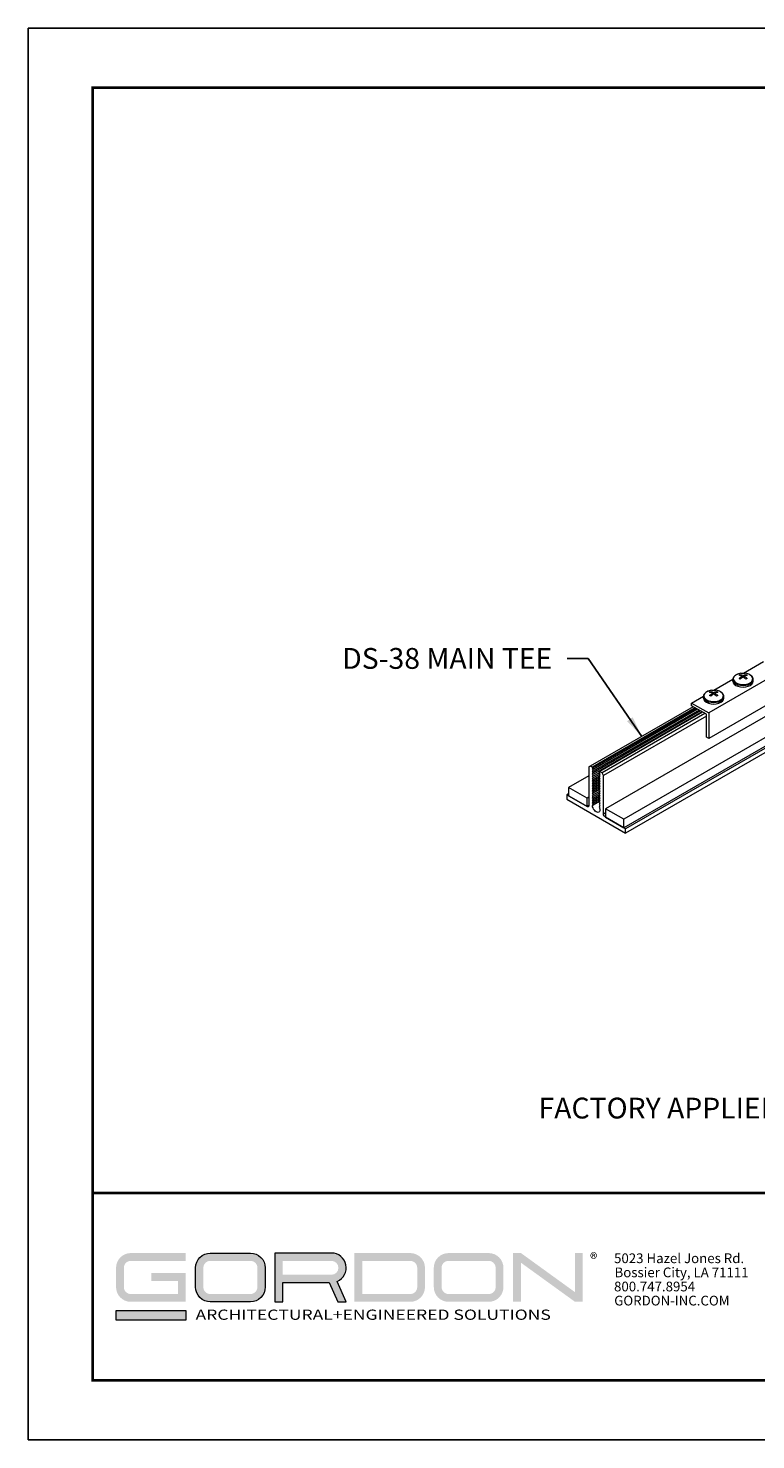
# Model space of a CAD drawing. Units: inches. Extents: x 2.6 to 91.3, y 3.4 to 11.9.
# Drawn here: x 41.5 to 45.8, y 3.4 to 11.9 of the extents above; entities that cross this region are included whole.
import ezdxf

# ---------------------------------------------------------------- set-up
doc = ezdxf.new("R2010")
doc.units = ezdxf.units.IN
doc.header["$MEASUREMENT"] = 0
doc.layers.get('0').update_dxf_attribs({"linetype": 'CONTINUOUS'})
doc.layers.get('Defpoints').update_dxf_attribs({"color": 9, "linetype": 'CONTINUOUS'})
doc.layers.add('DETAIL', color=1, linetype='CONTINUOUS')
doc.layers.add('DIM', color=1, linetype='CONTINUOUS')
doc.layers.add('LOGO', color=7, linetype='CONTINUOUS', lineweight=5)
doc.styles.add('ADDRESS', font='arial.ttf')
doc.styles.get("Standard").update_dxf_attribs({"font": 'arial.ttf'})
doc.styles.add('STD', font='arial.ttf')
doc.dimstyles.new('M-DIM4', dxfattribs={"dimscale": 4, "dimtxt": 0.125, "dimasz": 0.125, "dimexe": 0.14, "dimexo": 0.07, "dimgap": 0.09, "dimtad": 0, "dimtih": 1, "dimtoh": 1, "dimdec": 6, "dimzin": 3, "dimdsep": 46, "dimlunit": 5, "dimtxsty": 'STD', "dimcen": 0, "dimclrd": 2, "dimclre": 3, "dimclrt": 256, "dimadec": 0, "dimazin": 0, "dimtfac": 1, "dimtdec": 6, "dimtofl": 0, "dimtmove": 0, "dimatfit": 3, "dimfxl": 1, "dimfrac": 2, "dimtolj": 1, "dimtzin": 0, "dimarcsym": 1})

# ---------------------------------------------------------------- blocks, each defined once
blk = doc.blocks.new('56_2020_WEB')
at = {"layer": 'LOGO'}
h = blk.add_hatch(color=256, dxfattribs=at)
h.dxf.hatch_style = 1
h.paths.add_polyline_path([(0.5588, 0.764), (0.2289, 0.764, 0.414214), (0.1404, 0.6755), (0.1404, 0.5596, 0.414214), (0.2289, 0.4711), (0.5588, 0.4711), (0.5588, 0.644), (0.3523, 0.644), (0.3523, 0.5971), (0.512, 0.5971), (0.512, 0.518), (0.2289, 0.518, -0.414214), (0.1873, 0.5596), (0.1873, 0.6755, -0.414214), (0.2289, 0.7171), (0.5588, 0.7171)])
h.paths.add_polyline_path([(0.9482, 0.764), (0.7068, 0.764, 0.414214), (0.6183, 0.6755), (0.6183, 0.5596, 0.414214), (0.7068, 0.4711), (0.9482, 0.4711, 0.414214), (1.0367, 0.5596), (1.0367, 0.6755, 0.414214)])
h.paths.add_polyline_path([(0.9482, 0.7171, -0.414214), (0.9899, 0.6755), (0.9899, 0.5596, -0.414214), (0.9482, 0.518), (0.7068, 0.518, -0.414214), (0.6652, 0.5596), (0.6652, 0.6755, -0.414214), (0.7068, 0.7171)], flags=16)
h.paths.add_polyline_path([(1.4352, 0.764), (1.0954, 0.764), (1.0954, 0.4711), (1.1423, 0.4711), (1.1423, 0.5869), (1.4219, 0.5869), (1.4726, 0.4711), (1.5237, 0.4711), (1.47, 0.594, 0.816093)])
h.paths.add_polyline_path([(1.4352, 0.7171, -1), (1.4352, 0.6338), (1.1423, 0.6338), (1.1423, 0.7171)], flags=16)
h.paths.add_polyline_path([(1.9086, 0.764), (1.5727, 0.764), (1.5727, 0.4711), (1.9086, 0.4711, 0.414214), (1.9971, 0.5596), (1.9971, 0.6755, 0.414214)])
h.paths.add_polyline_path([(1.9086, 0.7171, -0.414214), (1.9503, 0.6755), (1.9503, 0.5596, -0.414214), (1.9086, 0.518), (1.6196, 0.518), (1.6196, 0.7171)], flags=16)
h.paths.add_polyline_path([(2.38, 0.764), (2.1386, 0.764, 0.414214), (2.05, 0.6755), (2.05, 0.5596, 0.414214), (2.1386, 0.4711), (2.38, 0.4711, 0.414214), (2.4685, 0.5596), (2.4685, 0.6755, 0.414214)])
h.paths.add_polyline_path([(2.38, 0.7171, -0.414214), (2.4216, 0.6755), (2.4216, 0.5596, -0.414214), (2.38, 0.518), (2.1386, 0.518, -0.414214), (2.0969, 0.5596), (2.0969, 0.6755, -0.414214), (2.1386, 0.7171)], flags=16)
h.paths.add_polyline_path([(2.5738, 0.764), (2.527, 0.764), (2.527, 0.4711), (2.5738, 0.4711), (2.5738, 0.7061), (2.8988, 0.4711), (2.9456, 0.4711), (2.9456, 0.764), (2.8988, 0.764), (2.8988, 0.529)])
h = blk.add_hatch(color=1, dxfattribs=at)
h.dxf.hatch_style = 1
h.paths.add_polyline_path([(0.5588, 0.4183), (0.1404, 0.4183), (0.1404, 0.361), (0.5588, 0.361)])
for points in [[(0.7068, 0.4711, -0.414214), (0.6183, 0.5596), (0.6183, 0.6755, -0.414214), (0.7068, 0.764), (0.9482, 0.764, -0.414214), (1.0367, 0.6755), (1.0367, 0.5596, -0.414214), (0.9482, 0.4711)], [(1.0954, 0.4711), (1.1423, 0.4711), (1.1423, 0.5869), (1.4219, 0.5869), (1.4726, 0.4711), (1.5237, 0.4711), (1.47, 0.594, 0.816093), (1.4352, 0.764), (1.0954, 0.764)]]:
    blk.add_lwpolyline(points, format="xyb", close=True, dxfattribs=at)
at = {"layer": 'LOGO', "color": 1}
blk.add_lwpolyline([(0.5588, 0.361), (0.1404, 0.361), (0.1404, 0.4183), (0.5588, 0.4183)], close=True, dxfattribs=at)
at = {"layer": 'LOGO'}
for s, p in [('5023 Hazel Jones Rd.', (3.1334, 0.7036)), ('Bossier City, LA 71111', (3.1362, 0.6187)), ('800.747.8954', (3.1334, 0.5339)), ('GORDON-INC.COM', (3.1343, 0.4491))]:
    blk.add_text(s, height=0.058462, dxfattribs=at).set_placement(p)
at = {"layer": 'LOGO', "style": 'ADDRESS', "width": 1.257419}
blk.add_text('ARCHITECTURAL+ENGINEERED SOLUTIONS', height=0.061386, dxfattribs=at).set_placement((0.6182, 0.363))
at = {"layer": 'LOGO', "color": 1, "insert": (2.9888, 0.7638), "char_height": 0.0674, "attachment_point": 1, "style": 'STD'}
blk.add_mtext('®', dxfattribs=at)
blk = doc.blocks.new('A$Ce1060b50')
at = {"color": 0, "linetype": 'Continuous', "lineweight": 0, "extrusion": (-1.11022e-16, 0.816497, 0.57735)}
for p, q in [((12.829, 33.047), (13.313, 33.326)), ((13.882, 33.181), (11.994, 32.091)), ((12.752, 32.99), (12.752, 33.015)), ((12.792, 32.972), (12.792, 32.935)), ((12.821, 32.956), (12.821, 32.989)), ((12.851, 32.972), (12.851, 32.935)), ((12.891, 32.99), (12.891, 33.015)), ((13.882, 32.569), (11.994, 31.479)), ((12.045, 32.582), (12.045, 32.607)), ((12.085, 32.564), (12.085, 32.527)), ((12.114, 32.547), (12.114, 32.581)), ((12.122, 32.639), (12.576, 32.901)), ((12.143, 32.564), (12.143, 32.527)), ((12.183, 32.582), (12.183, 32.607)), ((12.575, 32.855), (12.575, 32.894)), ((13.067, 32.855), (13.067, 32.894)), ((11.619, 32.242), (9.148, 30.816)), ((14.103, 32.441), (9.51, 29.79)), ((11.584, 32.328), (11.869, 32.493)), ((11.584, 32.263), (11.584, 32.328)), ((11.584, 32.328), (11.994, 32.091)), ((11.938, 32.059), (11.584, 32.263)), ((11.868, 32.447), (11.868, 32.485)), ((12.36, 32.447), (12.36, 32.485)), ((11.672, 32.212), (9.201, 30.785)), ((11.69, 32.202), (9.201, 30.765)), ((11.727, 32.18), (9.22, 30.733)), ((11.762, 32.16), (9.22, 30.692)), ((11.798, 32.14), (9.22, 30.652)), ((11.833, 32.119), (9.22, 30.611)), ((11.848, 32.111), (9.359, 30.674)), ((11.849, 32.11), (9.378, 30.683)), ((11.902, 32.079), (9.431, 30.652)), ((11.938, 32.018), (9.466, 30.591)), ((14.416, 32.112), (9.952, 29.535)), ((11.938, 31.512), (11.938, 32.059)), ((11.994, 32.091), (11.994, 31.479)), ((13.886, 31.602), (9.952, 29.331)), ((13.93, 31.576), (9.997, 29.305)), ((13.886, 31.448), (9.997, 29.203)), ((11.994, 31.479), (11.938, 31.512)), ((9.113, 30.581), (8.627, 30.3)), ((9.148, 30.816), (9.113, 30.795)), ((9.113, 30.795), (9.113, 29.867)), ((9.201, 30.785), (9.148, 30.816)), ((9.201, 30.765), (9.201, 30.785)), ((9.22, 30.733), (9.201, 30.765)), ((9.201, 30.724), (9.22, 30.733)), ((9.22, 30.692), (9.201, 30.724)), ((9.201, 30.683), (9.22, 30.692)), ((9.22, 30.652), (9.201, 30.683)), ((9.201, 30.642), (9.22, 30.652)), ((9.22, 30.611), (9.201, 30.642)), ((9.201, 30.601), (9.22, 30.611)), ((9.22, 30.57), (9.201, 30.601)), ((9.201, 30.561), (9.22, 30.57)), ((9.22, 30.529), (9.201, 30.561)), ((9.201, 30.52), (9.22, 30.529)), ((9.369, 30.656), (9.22, 30.57)), ((9.369, 30.615), (9.22, 30.529)), ((9.369, 30.574), (9.22, 30.488)), ((9.369, 30.534), (9.22, 30.447)), ((9.378, 30.683), (9.359, 30.674)), ((9.359, 30.674), (9.378, 30.642)), ((9.377, 30.643), (9.359, 30.633)), ((9.378, 30.642), (9.359, 30.633)), ((9.359, 30.633), (9.378, 30.601)), ((9.377, 30.603), (9.359, 30.592)), ((9.378, 30.601), (9.359, 30.592)), ((9.359, 30.592), (9.378, 30.561)), ((9.377, 30.562), (9.359, 30.551)), ((9.378, 30.561), (9.359, 30.551)), ((9.359, 30.551), (9.378, 30.52)), ((9.431, 30.652), (9.378, 30.683)), ((9.466, 30.591), (9.431, 30.652)), ((9.466, 29.662), (9.466, 30.591)), ((9.069, 30.045), (8.627, 30.3)), ((8.627, 30.3), (8.627, 30.096)), ((9.22, 30.488), (9.201, 30.52)), ((9.201, 30.479), (9.22, 30.488)), ((9.22, 30.447), (9.201, 30.479)), ((9.201, 30.438), (9.22, 30.447)), ((9.22, 30.407), (9.201, 30.438)), ((9.201, 30.397), (9.22, 30.407)), ((9.22, 30.366), (9.201, 30.397)), ((9.201, 30.356), (9.22, 30.366)), ((9.22, 30.325), (9.201, 30.356)), ((9.201, 30.316), (9.22, 30.325)), ((9.22, 30.284), (9.201, 30.316)), ((9.201, 30.275), (9.22, 30.284)), ((9.22, 30.243), (9.201, 30.275)), ((9.201, 30.234), (9.22, 30.243)), ((9.22, 30.203), (9.201, 30.234)), ((9.201, 30.193), (9.22, 30.203)), ((9.22, 30.162), (9.201, 30.193)), ((9.369, 30.493), (9.22, 30.407)), ((9.369, 30.452), (9.22, 30.366)), ((9.369, 30.411), (9.22, 30.325)), ((9.369, 30.37), (9.22, 30.284)), ((9.369, 30.33), (9.22, 30.243)), ((9.369, 30.289), (9.22, 30.203)), ((9.369, 30.248), (9.22, 30.162)), ((9.369, 30.207), (9.22, 30.121)), ((9.377, 30.521), (9.359, 30.51)), ((9.378, 30.52), (9.359, 30.51)), ((9.359, 30.51), (9.378, 30.479)), ((9.377, 30.48), (9.359, 30.47)), ((9.378, 30.479), (9.359, 30.47)), ((9.359, 30.47), (9.378, 30.438)), ((9.377, 30.439), (9.359, 30.429)), ((9.378, 30.438), (9.359, 30.429)), ((9.359, 30.429), (9.378, 30.397)), ((9.377, 30.398), (9.359, 30.388)), ((9.378, 30.397), (9.359, 30.388)), ((9.359, 30.388), (9.378, 30.356)), ((9.377, 30.358), (9.359, 30.347)), ((9.378, 30.356), (9.359, 30.347)), ((9.359, 30.347), (9.378, 30.316)), ((9.377, 30.317), (9.359, 30.306)), ((9.378, 30.316), (9.359, 30.306)), ((9.359, 30.306), (9.378, 30.275)), ((9.377, 30.276), (9.359, 30.265)), ((9.378, 30.275), (9.359, 30.265)), ((9.359, 30.265), (9.378, 30.234)), ((9.377, 30.235), (9.359, 30.225)), ((9.378, 30.234), (9.359, 30.225)), ((9.359, 30.225), (9.378, 30.193)), ((9.377, 30.194), (9.359, 30.184)), ((9.378, 30.193), (9.359, 30.184)), ((8.627, 30.147), (8.582, 30.122)), ((9.069, 29.841), (8.582, 30.122)), ((8.582, 30.122), (8.582, 30.02)), ((8.582, 30.02), (9.997, 29.203)), ((8.627, 30.096), (9.069, 29.841)), ((9.113, 30.071), (9.069, 30.045)), ((9.069, 29.841), (9.069, 30.045)), ((9.113, 29.867), (9.069, 29.841)), ((9.113, 29.867), (9.069, 29.841)), ((9.201, 30.152), (9.22, 30.162)), ((9.22, 30.121), (9.201, 30.152)), ((9.201, 30.111), (9.22, 30.121)), ((9.22, 30.08), (9.201, 30.111)), ((9.201, 30.071), (9.22, 30.08)), ((9.22, 30.039), (9.201, 30.071)), ((9.201, 30.03), (9.22, 30.039)), ((9.22, 29.998), (9.201, 30.03)), ((9.201, 29.989), (9.22, 29.998)), ((9.22, 29.958), (9.201, 29.989)), ((9.201, 29.948), (9.22, 29.958)), ((9.22, 29.917), (9.201, 29.948)), ((9.201, 29.907), (9.22, 29.917)), ((9.22, 29.876), (9.201, 29.907)), ((9.201, 29.867), (9.22, 29.876)), ((9.369, 30.166), (9.22, 30.08)), ((9.369, 30.125), (9.22, 30.039)), ((9.369, 30.085), (9.22, 29.998)), ((9.369, 30.044), (9.22, 29.958)), ((9.369, 30.003), (9.22, 29.917)), ((9.369, 29.962), (9.22, 29.876)), ((9.359, 30.184), (9.378, 30.152)), ((9.377, 30.154), (9.359, 30.143)), ((9.378, 30.152), (9.359, 30.143)), ((9.359, 30.143), (9.378, 30.111)), ((9.377, 30.113), (9.359, 30.102)), ((9.378, 30.111), (9.359, 30.102)), ((9.359, 30.102), (9.378, 30.071)), ((9.377, 30.072), (9.359, 30.061)), ((9.378, 30.071), (9.359, 30.061)), ((9.359, 30.061), (9.378, 30.03)), ((9.377, 30.031), (9.359, 30.02)), ((9.378, 30.03), (9.359, 30.02)), ((9.359, 30.02), (9.378, 29.989)), ((9.377, 29.99), (9.359, 29.98)), ((9.378, 29.989), (9.359, 29.98)), ((9.359, 29.98), (9.378, 29.948)), ((9.377, 29.949), (9.359, 29.939)), ((9.378, 29.948), (9.359, 29.939)), ((9.359, 29.939), (9.378, 29.907)), ((9.377, 29.909), (9.359, 29.898)), ((9.378, 29.907), (9.359, 29.898)), ((9.359, 29.898), (9.378, 29.867)), ((9.377, 29.868), (9.359, 29.857)), ((9.378, 29.867), (9.359, 29.857)), ((9.359, 29.857), (9.378, 29.826)), ((9.377, 29.827), (9.359, 29.816)), ((9.378, 29.826), (9.359, 29.816)), ((9.359, 29.816), (9.378, 29.785)), ((9.378, 29.785), (9.378, 29.764)), ((9.51, 29.688), (9.466, 29.662)), ((9.952, 29.535), (9.51, 29.79)), ((9.51, 29.79), (9.51, 29.586)), ((9.997, 29.305), (9.51, 29.586)), ((9.51, 29.586), (9.952, 29.331)), ((9.952, 29.331), (9.952, 29.535)), ((9.997, 29.203), (9.997, 29.305))]:
    blk.add_line(p, q, dxfattribs=at)
at = {"color": 0, "linetype": 'Continuous', "lineweight": 0, "extrusion": (2.30632e-16, 4.996e-16, -1)}
for centre in [(-12.821, 32.646), (-12.114, 32.238)]:
    blk.add_arc(centre, 0.401, 82.8329, 97.1671, dxfattribs=at)
at = {"color": 0, "linetype": 'Continuous', "lineweight": 0}
for centre, major_axis, ratio, start_param, end_param in [((12.821, 32.911), (-0.235, 0), 0.57735, -1.356348, 3.926989), ((12.807, 32.637), (-0.2, 0.347), 0.57735, -0.733908, -0.485433), ((12.738, 32.598), (-0.192, 0.332), 0.57735, -0.839216, -0.731577), ((12.836, 32.637), (-0.2, -0.347), 0.577352, -2.304706, -2.056231), ((12.807, 32.637), (-0.2, 0.347), 0.57735, -1.08536, -0.836885), ((12.807, 33.116), (0.126, 0.218), 0.577352, -2.132348, -2.107913), ((12.836, 32.637), (-0.2, -0.347), 0.577352, -2.656158, -2.407683), ((12.821, 32.911), (-0.235, 0), 0.57735, -2.356196, -1.785245), ((12.905, 32.598), (-0.192, -0.332), 0.577352, -2.410014, -2.302375), ((12.114, 32.503), (-0.235, 0), 0.57735, -1.356348, 3.926989), ((12.1, 32.229), (-0.2, 0.347), 0.57735, -0.733908, -0.485433), ((12.129, 32.229), (-0.2, -0.347), 0.577352, -2.656158, -2.407683), ((12.114, 32.503), (-0.235, 0), 0.57735, -2.356196, -1.785245), ((12.821, 32.894), (-0.246, 0), 0.57735, 0, 3.141593), ((12.821, 32.855), (-0.246, 0), 0.57735, 0, 3.141593), ((12.114, 32.485), (-0.246, 0), 0.57735, 0, 3.141593), ((12.114, 32.447), (-0.246, 0), 0.57735, 0, 3.141593), ((12.031, 32.189), (-0.192, 0.332), 0.57735, -0.839216, -0.731577), ((12.129, 32.229), (-0.2, -0.347), 0.577352, -2.304706, -2.056231), ((12.1, 32.229), (-0.2, 0.347), 0.57735, -1.08536, -0.836885), ((12.1, 32.708), (0.126, 0.218), 0.577352, -2.132348, -2.107913), ((12.198, 32.189), (-0.192, -0.332), 0.577352, -2.410014, -2.302375)]:
    blk.add_ellipse(centre, major_axis=major_axis, ratio=ratio, start_param=start_param, end_param=end_param, dxfattribs=at)
at = {"color": 0, "linetype": 'Continuous', "lineweight": 0, "extrusion": (-2.88444e-16, 1.66534e-16, -1)}
for centre in [(12.738, 32.694), (12.031, 32.286)]:
    blk.add_ellipse(centre, major_axis=(0.192, 0.332), ratio=0.577352, start_param=-0.839218, end_param=-0.731579, dxfattribs=at)
at = {"color": 0, "linetype": 'Continuous', "lineweight": 0, "extrusion": (-1.36785e-16, 2.07171e-16, -1)}
for centre in [(12.807, 32.654), (12.1, 32.246)]:
    blk.add_ellipse(centre, major_axis=(0.2, 0.347), ratio=0.577352, start_param=-1.085362, end_param=-0.836887, dxfattribs=at)
at = {"color": 0, "linetype": 'Continuous', "lineweight": 0, "extrusion": (5.445e-18, 3.23637e-16, -1)}
for centre in [(12.836, 32.654), (12.129, 32.246)]:
    blk.add_ellipse(centre, major_axis=(0.2, -0.347), ratio=0.57735, start_param=-2.65616, end_param=-2.407685, dxfattribs=at)
at = {"color": 0, "linetype": 'Continuous', "lineweight": 0, "extrusion": (6.46744e-17, 1.65537e-16, -1)}
for centre in [(12.836, 33.116), (12.129, 32.708)]:
    blk.add_ellipse(centre, major_axis=(-0.126, 0.218), ratio=0.57735, start_param=-2.132349, end_param=-2.107913, dxfattribs=at)
at = {"color": 0, "linetype": 'Continuous', "lineweight": 0, "extrusion": (1.07304e-16, 1.30344e-16, -1)}
for centre in [(12.807, 32.654), (12.1, 32.246)]:
    blk.add_ellipse(centre, major_axis=(0.2, 0.347), ratio=0.577352, start_param=-0.733909, end_param=-0.485435, dxfattribs=at)
at = {"color": 0, "linetype": 'Continuous', "lineweight": 0, "extrusion": (6.0956e-17, 2.27489e-16, -1)}
for centre in [(12.836, 32.654), (12.129, 32.246)]:
    blk.add_ellipse(centre, major_axis=(0.2, -0.347), ratio=0.57735, start_param=-2.304708, end_param=-2.056233, dxfattribs=at)
at = {"color": 0, "linetype": 'Continuous', "lineweight": 0, "extrusion": (1.60823e-16, 2.21048e-16, -1)}
for centre in [(12.905, 32.694), (12.198, 32.286)]:
    blk.add_ellipse(centre, major_axis=(0.192, -0.332), ratio=0.57735, start_param=-2.410016, end_param=-2.302377, dxfattribs=at)
at = {"color": 0, "linetype": 'Continuous', "lineweight": 0, "extrusion": (1.57104e-16, 2.83e-16, -1)}
blk.add_ellipse((9.069, 29.892), major_axis=(0.0312, -0.0541), ratio=0.57735, start_param=-0.7854, end_param=0.785396, dxfattribs=at)
at = {"color": 0, "linetype": 'Continuous', "lineweight": 0, "extrusion": (7.75562e-17, 3.6527e-16, -1)}
blk.add_ellipse((9.29, 29.816), major_axis=(0.062, -0.108), ratio=0.57735, start_param=-0.7854, end_param=2.356193, dxfattribs=at)
at = {"color": 0, "linetype": 'Continuous', "lineweight": 0, "extrusion": (1.53386e-16, 3.44952e-16, -1)}
blk.add_ellipse((9.51, 29.637), major_axis=(-0.0312, 0.0541), ratio=0.57735, start_param=-2.356196, end_param=-0.7854, dxfattribs=at)
at = {"color": 0, "linetype": 'Continuous', "lineweight": 0}
for points, knots in [([(12.771, 33.044), (12.751, 33.041), (12.73, 33.037), (12.692, 33.025), (12.674, 33.018), (12.642, 33), (12.627, 32.99), (12.603, 32.967), (12.593, 32.953), (12.579, 32.925), (12.575, 32.909), (12.575, 32.894)], [4.141441, 4.141441, 4.141441, 4.141441, 4.412711, 4.412711, 4.68398, 4.68398, 4.95525, 4.95525, 5.226519, 5.226519, 5.497789, 5.497789, 5.497789, 5.497789]), ([(13.067, 32.894), (13.067, 32.909), (13.064, 32.924), (13.05, 32.953), (13.04, 32.966), (13.016, 32.989), (13.002, 33), (12.97, 33.017), (12.952, 33.025), (12.914, 33.037), (12.893, 33.041), (12.872, 33.044), (12.872, 33.044), (12.871, 33.044)], [2.356196, 2.356196, 2.356196, 2.356196, 2.622697, 2.622697, 2.893966, 2.893966, 3.165236, 3.165236, 3.436506, 3.436506, 3.707775, 3.707775, 3.712544, 3.712544, 3.712544, 3.712544]), ([(12.064, 32.635), (12.043, 32.633), (12.023, 32.629), (11.985, 32.617), (11.967, 32.61), (11.935, 32.592), (11.92, 32.582), (11.896, 32.558), (11.886, 32.545), (11.872, 32.517), (11.868, 32.501), (11.868, 32.485)], [4.141441, 4.141441, 4.141441, 4.141441, 4.412711, 4.412711, 4.68398, 4.68398, 4.95525, 4.95525, 5.226519, 5.226519, 5.497789, 5.497789, 5.497789, 5.497789]), ([(12.36, 32.485), (12.36, 32.501), (12.357, 32.516), (12.343, 32.544), (12.333, 32.558), (12.309, 32.581), (12.295, 32.591), (12.262, 32.609), (12.245, 32.617), (12.206, 32.628), (12.186, 32.633), (12.165, 32.635), (12.165, 32.635), (12.164, 32.635)], [2.356196, 2.356196, 2.356196, 2.356196, 2.622697, 2.622697, 2.893966, 2.893966, 3.165236, 3.165236, 3.436506, 3.436506, 3.707775, 3.707775, 3.712544, 3.712544, 3.712544, 3.712544])]:
    blk.add_open_spline(points, degree=3, knots=knots, dxfattribs=at)
blk = doc.blocks.new('WEB00276')
at = {"layer": 'DETAIL'}
blk.add_blockref('A$Ce1060b50', (2.814, -20.556), dxfattribs=at)
at = {"layer": 'DIM', "char_height": 0.5, "attachment_point": 3, "style": 'STD'}
for s, insert in [('\\A1;DS-38 MAIN TEE', (11.048, 13.096)), ('\\A1;FACTORY APPLIED GASKETS', (19.629, 2.29))]:
    blk.add_mtext(s, dxfattribs=dict(at, insert=insert))
at = {"annotation_type": 0, "has_hookline": 1, "hookline_direction": 1}
for points, text_width in [([(13.198, 10.973), (11.908, 12.846), (11.408, 12.846)], 5.381), ([(21.539, 3.71), (20.489, 2.04), (19.989, 2.04)], 9.882)]:
    blk.add_leader(points, dimstyle='M-DIM4', override={"dimgap": 0.09, "dimtad": 0}, dxfattribs=dict(at, text_width=text_width))

msp = doc.modelspace()

# ---------------------------------------------------------------- linework, layer by layer
at = {"const_width": 0.0156}
msp.add_lwpolyline([(52.0599, 3.7459), (41.8549, 3.7459), (41.8549, 11.5107), (52.0599, 11.5107)], close=True, dxfattribs=at)
msp.add_lwpolyline([(41.8549, 4.8709), (52.0599, 4.8709)], dxfattribs=at)
at = {"color": 254, "const_width": 0.0156}
msp.add_lwpolyline([(41.8549, 4.8709), (45.9486, 4.8709), (45.9486, 3.7459)], dxfattribs=at)
at = {"layer": 'Defpoints'}
msp.add_lwpolyline([(41.4674, 3.3883), (52.4474, 3.3883), (52.4474, 11.8683), (41.4674, 11.8683)], close=True, dxfattribs=at)

# ---------------------------------------------------------------- block references
at = {"xscale": 0.25, "yscale": 0.25, "zscale": 0.25}
msp.add_blockref('WEB00276', (41.8549, 4.8709), dxfattribs=at)
msp.add_blockref('56_2020_WEB', (41.8549, 3.7459))

doc.saveas('drawing.dxf')
